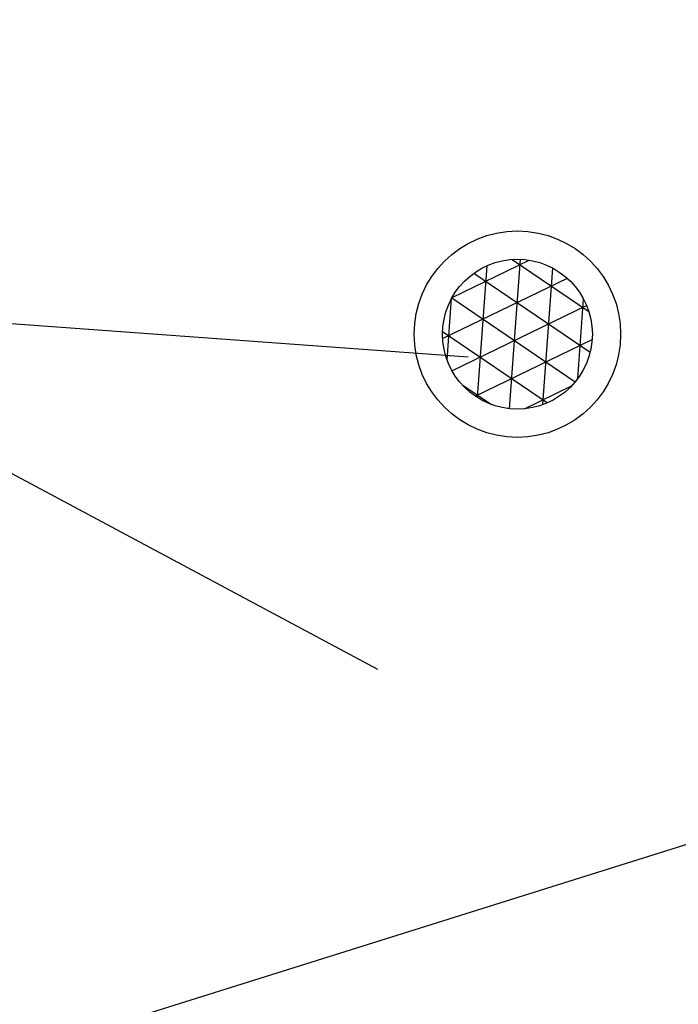
# Model space of a CAD drawing. Extents: x 372954 to 373343, y 3149500 to 3149757.
# Drawn here: x 373136 to 373139, y 3149513 to 3149517 of the extents above; entities that cross this region are included whole.
import ezdxf

# ---------------------------------------------------------------- set-up
doc = ezdxf.new("R2010")
doc.units = 0
for name, color, linetype in [('00_INT', 10, 'Continuous'), ('00_INT Cobertura', 3, 'Continuous'), ('00_Megafonía', 30, 'Continuous'), ('00_VS', 162, 'Continuous'), ('00_VS FOV', 3, 'Continuous')]:
    doc.layers.add(name, color=color, linetype=linetype)
doc.layers.get('0').freeze()

# ---------------------------------------------------------------- blocks, each defined once
blk = doc.blocks.new('SPK_Techo_EM_1')
h = blk.add_hatch()
h.set_pattern_fill('NET3', color=256, scale=0.04, style=0)
h.set_pattern_definition([(0, (-159.0194381294933, -94.01576449752235), (0, 0.127), []), (59.99999999999999, (-159.0194381294933, -94.01576449752235), (-0.1099852262806237, 0.06350000000000001), []), (120, (-159.0194381294933, -94.01576449752235), (-0.1099852262806237, -0.06349999999999997), [])])
h.paths.add_polyline_path([(-0.2890959914479893, 0, 1), (0.2890959914479893, 0, 1)])
for radius in [0.3982730839716365, 0.2890959914479893]:
    blk.add_circle((0, 0), radius)
at = {"flags": 3}
blk.add_attdef('UD', (-1.179858667463037, -1.26943730072577), '', height=0.5, dxfattribs=at)
blk = doc.blocks.new('*U26')
at = {"layer": '00_VS FOV'}
blk.add_line((-0.01298612445523184, 0.006963508965610428), (5.508791137403564, -13.93971981971218), dxfattribs=at)
at = {"flags": 3}
blk.add_attdef('UD', (4.778063522557005, -1.682241687447377), '', height=0.4999999999999998, dxfattribs=at)
blk = doc.blocks.new('*U41')
at = {"layer": '00_VS FOV'}
for q in [(-1.226976792303501, -2.758861825800994), (0.0009742958193399431, -3.019402204652612)]:
    blk.add_line((0, 0), q, dxfattribs=at)
at = {"flags": 3}
blk.add_attdef('UD', (4.778063522556977, -1.682241687447373), '', height=0.4999999999999998, dxfattribs=at)
blk = doc.blocks.new('*U52')
at = {"layer": '00_INT Cobertura'}
blk.add_arc((0, 0), 18, 91.00000000002356, 179.000000000025, dxfattribs=at)

msp = doc.modelspace()

# ---------------------------------------------------------------- block references
at = {"layer": '00_INT', "rotation": 85.81233359170783}
msp.add_blockref('*U52', (373151.8035030712, 3149517.792764939), dxfattribs=at)
at = {"layer": '00_Megafonía', "rotation": 85.81233359170783}
msp.add_blockref('SPK_Techo_EM_1', (373138.1743699597, 3149515.378882314), dxfattribs=at)
at = {"layer": '00_VS', "rotation": 85.81233359170783}
for name, p in [('*U26', (373132.2540569582, 3149511.359036207)), ('*U41', (373134.9727177773, 3149515.510865611))]:
    msp.add_blockref(name, p, dxfattribs=at)

doc.saveas('drawing.dxf')
